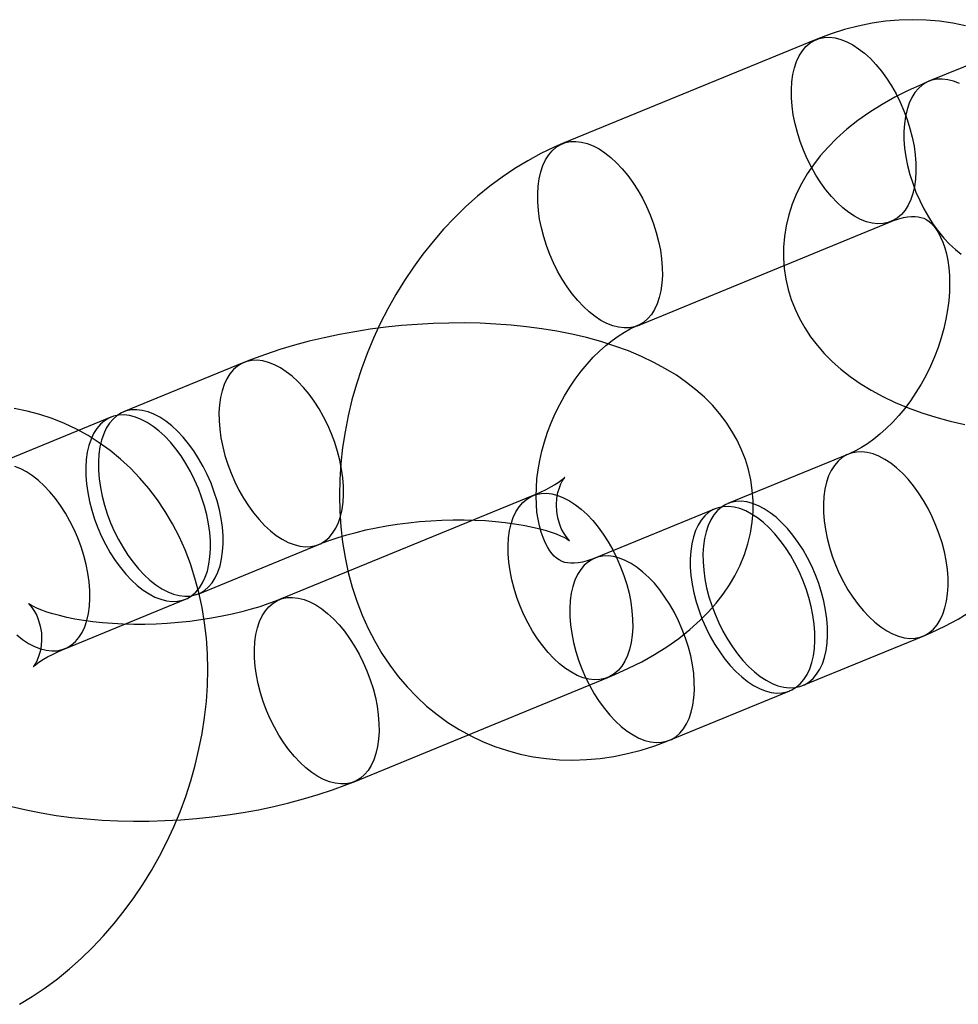
# Model space of a CAD drawing. Units: millimetres. Extents: x -67 to 22342, y 783 to 34057.
# Drawn here: x 10770 to 10799, y 14468 to 14498 of the extents above; entities that cross this region are included whole.
import ezdxf

# ---------------------------------------------------------------- set-up
doc = ezdxf.new("R2010")
doc.units = ezdxf.units.MM

msp = doc.modelspace()

# ---------------------------------------------------------------- linework, layer by layer
at = {"color": 7, "linetype": 'Continuous'}
for p, q in [((10801.396, 14497.487), (10797.721, 14495.979)), ((10794.29, 14497.254), (10786.555, 14494.078)), ((10788.833, 14488.528), (10796.568, 14491.703)), ((10776.837, 14487.405), (10773.163, 14485.897)), ((10772.776, 14485.738), (10769.102, 14484.23)), ((10795.268, 14484.613), (10791.594, 14483.105)), ((10785.652, 14483.35), (10777.917, 14480.174)), ((10791.207, 14482.946), (10787.533, 14481.438)), ((10775.441, 14480.346), (10779.116, 14481.855)), ((10771.381, 14478.679), (10775.055, 14480.188)), ((10793.872, 14477.554), (10797.546, 14479.063)), ((10780.196, 14474.624), (10787.931, 14477.799)), ((10789.811, 14475.887), (10793.485, 14477.396))]:
    msp.add_line(p, q, dxfattribs=at)
at = {"color": 7, "linetype": 'Continuous', "flags": 128}
for points in [[(10798.843, 14497.674), (10798.448, 14497.755), (10798.047, 14497.813), (10797.642, 14497.847), (10797.232, 14497.858), (10796.819, 14497.845), (10796.404, 14497.808), (10795.988, 14497.747), (10795.57, 14497.663), (10795.154, 14497.555), (10794.738, 14497.423), (10794.341, 14497.275), (10794.29, 14497.254)], [(10795.22, 14497.187), (10795.4, 14497.092), (10795.581, 14496.973), (10795.76, 14496.832), (10795.937, 14496.67), (10796.109, 14496.487), (10796.275, 14496.287), (10796.433, 14496.07), (10796.582, 14495.839), (10796.72, 14495.595), (10796.847, 14495.341), (10796.961, 14495.08), (10797.061, 14494.813), (10797.146, 14494.543), (10797.216, 14494.272), (10797.27, 14494.003), (10797.307, 14493.739), (10797.327, 14493.481), (10797.329, 14493.232), (10797.315, 14492.995), (10797.284, 14492.771), (10797.235, 14492.562), (10797.17, 14492.371), (10797.09, 14492.199), (10796.995, 14492.047), (10796.885, 14491.918), (10796.762, 14491.812), (10796.627, 14491.73), (10796.481, 14491.672), (10796.326, 14491.641), (10796.163, 14491.634), (10795.993, 14491.654), (10795.817, 14491.699), (10795.639, 14491.77), (10795.458, 14491.865), (10795.277, 14491.983), (10795.098, 14492.124), (10794.921, 14492.287), (10794.749, 14492.469), (10794.584, 14492.67), (10794.426, 14492.887), (10794.277, 14493.118), (10794.138, 14493.362), (10794.011, 14493.615), (10793.897, 14493.877), (10793.797, 14494.144), (10793.712, 14494.414), (10793.642, 14494.685), (10793.588, 14494.953), (10793.551, 14495.218), (10793.531, 14495.476), (10793.529, 14495.724), (10793.543, 14495.962), (10793.575, 14496.186), (10793.623, 14496.394), (10793.688, 14496.586), (10793.768, 14496.758), (10793.864, 14496.909), (10793.973, 14497.039), (10794.096, 14497.145), (10794.231, 14497.227), (10794.377, 14497.284), (10794.532, 14497.316), (10794.696, 14497.322), (10794.866, 14497.303), (10795.041, 14497.257), (10795.22, 14497.187)], [(10797.721, 14495.979), (10797.502, 14495.886), (10797.09, 14495.698), (10796.688, 14495.495), (10796.298, 14495.275), (10795.921, 14495.039), (10795.56, 14494.785), (10795.22, 14494.517), (10794.904, 14494.234), (10794.646, 14493.973), (10794.411, 14493.706), (10794.201, 14493.434), (10794.012, 14493.157), (10793.846, 14492.874), (10793.687, 14492.555), (10793.555, 14492.23), (10793.45, 14491.903), (10793.372, 14491.575), (10793.319, 14491.246), (10793.292, 14490.917), (10793.291, 14490.591), (10793.314, 14490.267), (10793.361, 14489.948), (10793.432, 14489.636), (10793.526, 14489.33), (10793.641, 14489.032), (10793.778, 14488.742), (10793.936, 14488.462), (10794.115, 14488.191), (10794.313, 14487.929), (10794.533, 14487.678), (10794.773, 14487.435), (10795.035, 14487.202), (10795.319, 14486.978), (10795.627, 14486.764), (10795.959, 14486.56), (10796.314, 14486.368), (10796.693, 14486.187), (10797.091, 14486.021), (10797.507, 14485.87), (10797.935, 14485.734), (10798.373, 14485.614), (10798.82, 14485.51)], [(10798.651, 14495.912), (10798.473, 14495.982), (10798.297, 14496.028), (10798.127, 14496.047), (10797.964, 14496.041), (10797.809, 14496.009), (10797.663, 14495.952), (10797.528, 14495.87), (10797.405, 14495.764), (10797.295, 14495.634), (10797.2, 14495.483), (10797.119, 14495.311), (10797.055, 14495.119), (10797.006, 14494.911), (10796.975, 14494.687), (10796.96, 14494.449), (10796.963, 14494.201), (10796.983, 14493.943), (10797.02, 14493.678), (10797.074, 14493.41), (10797.143, 14493.139), (10797.229, 14492.869), (10797.329, 14492.602), (10797.443, 14492.34), (10797.57, 14492.087), (10797.708, 14491.843), (10797.857, 14491.612), (10798.015, 14491.395), (10798.181, 14491.194), (10798.353, 14491.012), (10798.529, 14490.849), (10798.709, 14490.708)], [(10786.555, 14494.078), (10786.3, 14493.969), (10785.892, 14493.774), (10785.491, 14493.557), (10785.096, 14493.318), (10784.709, 14493.057), (10784.331, 14492.777), (10783.962, 14492.476), (10783.604, 14492.157), (10783.258, 14491.82), (10782.924, 14491.466), (10782.603, 14491.096), (10782.297, 14490.711), (10782.005, 14490.312), (10781.728, 14489.901), (10781.467, 14489.477), (10781.223, 14489.043), (10780.996, 14488.598), (10780.786, 14488.145), (10780.594, 14487.684), (10780.42, 14487.216), (10780.266, 14486.742), (10780.131, 14486.264), (10780.015, 14485.781), (10779.92, 14485.296), (10779.845, 14484.809), (10779.791, 14484.322), (10779.758, 14483.836), (10779.747, 14483.351), (10779.757, 14482.87), (10779.789, 14482.393), (10779.843, 14481.922), (10779.919, 14481.458), (10780.017, 14481.003), (10780.136, 14480.558), (10780.277, 14480.124), (10780.439, 14479.703), (10780.622, 14479.297), (10780.824, 14478.905), (10781.045, 14478.53), (10781.284, 14478.172), (10781.541, 14477.832), (10781.815, 14477.512), (10782.104, 14477.211), (10782.408, 14476.93), (10782.725, 14476.671), (10783.056, 14476.432), (10783.398, 14476.215), (10783.752, 14476.02), (10784.115, 14475.848), (10784.488, 14475.698), (10784.869, 14475.571), (10785.258, 14475.467), (10785.653, 14475.386), (10786.054, 14475.328), (10786.459, 14475.294), (10786.869, 14475.283), (10787.282, 14475.296), (10787.697, 14475.333), (10788.113, 14475.394), (10788.531, 14475.478), (10788.947, 14475.586), (10789.363, 14475.718), (10789.76, 14475.866), (10789.811, 14475.887)], [(10787.485, 14494.012), (10787.665, 14493.917), (10787.846, 14493.798), (10788.025, 14493.657), (10788.202, 14493.494), (10788.374, 14493.312), (10788.54, 14493.112), (10788.698, 14492.895), (10788.847, 14492.663), (10788.985, 14492.42), (10789.112, 14492.166), (10789.226, 14491.904), (10789.326, 14491.637), (10789.411, 14491.367), (10789.481, 14491.097), (10789.535, 14490.828), (10789.572, 14490.563), (10789.592, 14490.306), (10789.595, 14490.057), (10789.58, 14489.819), (10789.549, 14489.595), (10789.5, 14489.387), (10789.436, 14489.196), (10789.355, 14489.024), (10789.26, 14488.872), (10789.15, 14488.743), (10789.027, 14488.636), (10788.892, 14488.554), (10788.746, 14488.497), (10788.591, 14488.465), (10788.428, 14488.459), (10788.258, 14488.479), (10788.082, 14488.524), (10787.904, 14488.594), (10787.723, 14488.689), (10787.542, 14488.808), (10787.363, 14488.949), (10787.186, 14489.111), (10787.014, 14489.294), (10786.849, 14489.494), (10786.691, 14489.711), (10786.542, 14489.943), (10786.403, 14490.186), (10786.276, 14490.44), (10786.162, 14490.702), (10786.062, 14490.969), (10785.977, 14491.239), (10785.907, 14491.509), (10785.853, 14491.778), (10785.816, 14492.042), (10785.796, 14492.3), (10785.794, 14492.549), (10785.808, 14492.786), (10785.84, 14493.01), (10785.888, 14493.219), (10785.953, 14493.41), (10786.033, 14493.582), (10786.129, 14493.734), (10786.238, 14493.863), (10786.361, 14493.969), (10786.496, 14494.052), (10786.642, 14494.109), (10786.797, 14494.141), (10786.961, 14494.147), (10787.131, 14494.127), (10787.306, 14494.082), (10787.485, 14494.012)], [(10796.568, 14491.703), (10796.646, 14491.734), (10796.801, 14491.785), (10796.944, 14491.822), (10797.075, 14491.845), (10797.193, 14491.856), (10797.299, 14491.857), (10797.394, 14491.848), (10797.48, 14491.831), (10797.564, 14491.803), (10797.656, 14491.757), (10797.73, 14491.704), (10797.801, 14491.642), (10797.869, 14491.567), (10797.937, 14491.478), (10798.011, 14491.361), (10798.081, 14491.226), (10798.145, 14491.074), (10798.204, 14490.905), (10798.255, 14490.718), (10798.296, 14490.515), (10798.328, 14490.295), (10798.347, 14490.062), (10798.355, 14489.815), (10798.348, 14489.556), (10798.328, 14489.288), (10798.293, 14489.012), (10798.243, 14488.729), (10798.178, 14488.443), (10798.098, 14488.154), (10798.003, 14487.865), (10797.894, 14487.578), (10797.771, 14487.295), (10797.635, 14487.018), (10797.487, 14486.748), (10797.328, 14486.489), (10797.16, 14486.24), (10796.984, 14486.005), (10796.802, 14485.784), (10796.614, 14485.578), (10796.423, 14485.389), (10796.231, 14485.218), (10796.039, 14485.064), (10795.85, 14484.929), (10795.665, 14484.812), (10795.486, 14484.714), (10795.314, 14484.633), (10795.268, 14484.613)], [(10787.931, 14477.799), (10788.15, 14477.892), (10788.563, 14478.08), (10788.965, 14478.283), (10789.355, 14478.503), (10789.732, 14478.739), (10790.093, 14478.993), (10790.433, 14479.261), (10790.748, 14479.544), (10791.007, 14479.805), (10791.241, 14480.071), (10791.452, 14480.344), (10791.64, 14480.621), (10791.806, 14480.904), (10791.965, 14481.223), (10792.097, 14481.547), (10792.202, 14481.874), (10792.281, 14482.203), (10792.333, 14482.532), (10792.36, 14482.861), (10792.362, 14483.187), (10792.338, 14483.511), (10792.291, 14483.829), (10792.22, 14484.142), (10792.127, 14484.448), (10792.011, 14484.746), (10791.874, 14485.036), (10791.716, 14485.316), (10791.538, 14485.587), (10791.339, 14485.848), (10791.12, 14486.1), (10790.88, 14486.343), (10790.618, 14486.576), (10790.334, 14486.8), (10790.026, 14487.014), (10789.694, 14487.217), (10789.338, 14487.41), (10788.96, 14487.59), (10788.561, 14487.757), (10788.146, 14487.908), (10787.718, 14488.044), (10787.279, 14488.163), (10786.833, 14488.268), (10786.38, 14488.357), (10785.921, 14488.432), (10785.456, 14488.494), (10784.988, 14488.542), (10784.516, 14488.577), (10784.04, 14488.6), (10783.563, 14488.61), (10783.083, 14488.607), (10782.603, 14488.593), (10782.123, 14488.567), (10781.644, 14488.529), (10781.166, 14488.479), (10780.69, 14488.417), (10780.218, 14488.344), (10779.75, 14488.259), (10779.286, 14488.162), (10778.828, 14488.054), (10778.376, 14487.933), (10777.931, 14487.8), (10777.493, 14487.654), (10777.063, 14487.495), (10776.837, 14487.405)], [(10787.533, 14481.438), (10787.455, 14481.407), (10787.3, 14481.355), (10787.157, 14481.319), (10787.026, 14481.296), (10786.908, 14481.285), (10786.802, 14481.284), (10786.707, 14481.293), (10786.621, 14481.31), (10786.538, 14481.338), (10786.445, 14481.384), (10786.371, 14481.436), (10786.301, 14481.499), (10786.232, 14481.574), (10786.164, 14481.663), (10786.09, 14481.78), (10786.02, 14481.915), (10785.956, 14482.067), (10785.897, 14482.236), (10785.846, 14482.423), (10785.805, 14482.626), (10785.773, 14482.846), (10785.754, 14483.079), (10785.747, 14483.326), (10785.753, 14483.585), (10785.773, 14483.853), (10785.808, 14484.129), (10785.858, 14484.412), (10785.923, 14484.698), (10786.003, 14484.987), (10786.098, 14485.276), (10786.207, 14485.563), (10786.33, 14485.846), (10786.466, 14486.123), (10786.614, 14486.393), (10786.773, 14486.652), (10786.941, 14486.901), (10787.117, 14487.136), (10787.299, 14487.357), (10787.487, 14487.563), (10787.678, 14487.751), (10787.87, 14487.923), (10788.062, 14488.077), (10788.251, 14488.212), (10788.436, 14488.329), (10788.616, 14488.427), (10788.787, 14488.508), (10788.833, 14488.528)], [(10778.186, 14481.921), (10778.365, 14481.851), (10778.54, 14481.806), (10778.71, 14481.786), (10778.873, 14481.792), (10779.029, 14481.824), (10779.174, 14481.881), (10779.309, 14481.963), (10779.432, 14482.07), (10779.542, 14482.199), (10779.637, 14482.351), (10779.718, 14482.523), (10779.782, 14482.714), (10779.831, 14482.922), (10779.862, 14483.146), (10779.877, 14483.384), (10779.874, 14483.633), (10779.854, 14483.89), (10779.817, 14484.155), (10779.763, 14484.424), (10779.694, 14484.694), (10779.608, 14484.964), (10779.508, 14485.231), (10779.394, 14485.493), (10779.267, 14485.747), (10779.129, 14485.99), (10778.98, 14486.222), (10778.822, 14486.439), (10778.656, 14486.639), (10778.484, 14486.821), (10778.308, 14486.984), (10778.128, 14487.125), (10777.947, 14487.244), (10777.767, 14487.339), (10777.588, 14487.409), (10777.413, 14487.454), (10777.243, 14487.474), (10777.079, 14487.468), (10776.924, 14487.436), (10776.778, 14487.379), (10776.643, 14487.296), (10776.521, 14487.19), (10776.411, 14487.061), (10776.315, 14486.909), (10776.235, 14486.737), (10776.17, 14486.546), (10776.122, 14486.337), (10776.09, 14486.113), (10776.076, 14485.876), (10776.079, 14485.627), (10776.099, 14485.369), (10776.136, 14485.105), (10776.189, 14484.836), (10776.259, 14484.566), (10776.344, 14484.296), (10776.444, 14484.028), (10776.558, 14483.767), (10776.685, 14483.513), (10776.824, 14483.27), (10776.973, 14483.038), (10777.131, 14482.821), (10777.297, 14482.621), (10777.468, 14482.438), (10777.645, 14482.276), (10777.824, 14482.135), (10778.005, 14482.016), (10778.186, 14481.921)], [(10769.99, 14467.835), (10770.385, 14468.074), (10770.772, 14468.335), (10771.151, 14468.615), (10771.519, 14468.916), (10771.877, 14469.235), (10772.224, 14469.572), (10772.558, 14469.926), (10772.878, 14470.296), (10773.185, 14470.681), (10773.477, 14471.08), (10773.754, 14471.491), (10774.014, 14471.915), (10774.259, 14472.349), (10774.486, 14472.794), (10774.696, 14473.247), (10774.888, 14473.708), (10775.061, 14474.176), (10775.216, 14474.65), (10775.351, 14475.128), (10775.466, 14475.611), (10775.562, 14476.096), (10775.637, 14476.583), (10775.691, 14477.07), (10775.724, 14477.556), (10775.735, 14478.041), (10775.725, 14478.522), (10775.693, 14478.999), (10775.639, 14479.47), (10775.563, 14479.934), (10775.465, 14480.389), (10775.345, 14480.834), (10775.204, 14481.268), (10775.042, 14481.689), (10774.86, 14482.096), (10774.658, 14482.487), (10774.437, 14482.862), (10774.197, 14483.22), (10773.94, 14483.56), (10773.667, 14483.88), (10773.378, 14484.181), (10773.074, 14484.462), (10772.756, 14484.721), (10772.426, 14484.96), (10772.083, 14485.177), (10771.73, 14485.372), (10771.366, 14485.544), (10770.993, 14485.694), (10770.612, 14485.821), (10770.224, 14485.926), (10769.829, 14486.006)], [(10774.125, 14480.254), (10774.304, 14480.184), (10774.479, 14480.139), (10774.649, 14480.119), (10774.812, 14480.125), (10774.968, 14480.157), (10775.113, 14480.214), (10775.248, 14480.296), (10775.371, 14480.403), (10775.481, 14480.532), (10775.576, 14480.683), (10775.657, 14480.856), (10775.722, 14481.047), (10775.77, 14481.255), (10775.801, 14481.479), (10775.816, 14481.717), (10775.813, 14481.966), (10775.793, 14482.223), (10775.756, 14482.488), (10775.703, 14482.757), (10775.633, 14483.027), (10775.547, 14483.297), (10775.447, 14483.564), (10775.333, 14483.826), (10775.206, 14484.08), (10775.068, 14484.323), (10774.919, 14484.555), (10774.761, 14484.771), (10774.595, 14484.972), (10774.423, 14485.154), (10774.247, 14485.317), (10774.067, 14485.458), (10773.886, 14485.577), (10773.706, 14485.671), (10773.527, 14485.742), (10773.352, 14485.787), (10773.182, 14485.807), (10773.019, 14485.801), (10772.863, 14485.769), (10772.717, 14485.712), (10772.583, 14485.629), (10772.46, 14485.523), (10772.35, 14485.394), (10772.254, 14485.242), (10772.174, 14485.07), (10772.109, 14484.879), (10772.061, 14484.67), (10772.029, 14484.446), (10772.015, 14484.209), (10772.018, 14483.96), (10772.038, 14483.702), (10772.075, 14483.438), (10772.128, 14483.169), (10772.198, 14482.898), (10772.283, 14482.628), (10772.384, 14482.361), (10772.498, 14482.1), (10772.624, 14481.846), (10772.763, 14481.602), (10772.912, 14481.371), (10773.07, 14481.154), (10773.236, 14480.954), (10773.408, 14480.771), (10773.584, 14480.609), (10773.764, 14480.468), (10773.944, 14480.349), (10774.125, 14480.254)], [(10774.512, 14480.413), (10774.69, 14480.343), (10774.866, 14480.297), (10775.036, 14480.278), (10775.199, 14480.284), (10775.354, 14480.316), (10775.5, 14480.373), (10775.635, 14480.455), (10775.758, 14480.561), (10775.868, 14480.691), (10775.963, 14480.842), (10776.044, 14481.014), (10776.108, 14481.206), (10776.157, 14481.414), (10776.188, 14481.638), (10776.203, 14481.876), (10776.2, 14482.124), (10776.18, 14482.382), (10776.143, 14482.647), (10776.089, 14482.915), (10776.02, 14483.186), (10775.934, 14483.456), (10775.834, 14483.723), (10775.72, 14483.985), (10775.593, 14484.238), (10775.455, 14484.482), (10775.306, 14484.713), (10775.148, 14484.93), (10774.982, 14485.131), (10774.81, 14485.313), (10774.634, 14485.476), (10774.454, 14485.617), (10774.273, 14485.735), (10774.093, 14485.83), (10773.914, 14485.901), (10773.739, 14485.946), (10773.569, 14485.965), (10773.405, 14485.959), (10773.25, 14485.928), (10773.104, 14485.87), (10772.969, 14485.788), (10772.846, 14485.682), (10772.737, 14485.552), (10772.641, 14485.401), (10772.561, 14485.229), (10772.496, 14485.038), (10772.448, 14484.829), (10772.416, 14484.605), (10772.402, 14484.368), (10772.405, 14484.119), (10772.424, 14483.861), (10772.461, 14483.597), (10772.515, 14483.328), (10772.585, 14483.057), (10772.67, 14482.787), (10772.77, 14482.52), (10772.884, 14482.259), (10773.011, 14482.005), (10773.15, 14481.761), (10773.299, 14481.53), (10773.457, 14481.313), (10773.622, 14481.112), (10773.794, 14480.93), (10773.971, 14480.768), (10774.15, 14480.626), (10774.331, 14480.508), (10774.512, 14480.413)], [(10796.616, 14479.129), (10796.795, 14479.059), (10796.97, 14479.014), (10797.14, 14478.994), (10797.304, 14479), (10797.459, 14479.032), (10797.605, 14479.089), (10797.74, 14479.171), (10797.863, 14479.278), (10797.972, 14479.407), (10798.068, 14479.559), (10798.148, 14479.731), (10798.213, 14479.922), (10798.261, 14480.131), (10798.293, 14480.355), (10798.307, 14480.592), (10798.305, 14480.841), (10798.285, 14481.098), (10798.248, 14481.363), (10798.194, 14481.632), (10798.124, 14481.902), (10798.039, 14482.172), (10797.939, 14482.439), (10797.825, 14482.701), (10797.698, 14482.955), (10797.559, 14483.198), (10797.41, 14483.43), (10797.252, 14483.647), (10797.087, 14483.847), (10796.915, 14484.03), (10796.738, 14484.192), (10796.559, 14484.333), (10796.378, 14484.452), (10796.197, 14484.547), (10796.019, 14484.617), (10795.844, 14484.662), (10795.673, 14484.682), (10795.51, 14484.676), (10795.355, 14484.644), (10795.209, 14484.587), (10795.074, 14484.505), (10794.951, 14484.398), (10794.842, 14484.269), (10794.746, 14484.117), (10794.666, 14483.945), (10794.601, 14483.754), (10794.553, 14483.545), (10794.521, 14483.321), (10794.507, 14483.084), (10794.509, 14482.835), (10794.529, 14482.578), (10794.566, 14482.313), (10794.62, 14482.044), (10794.69, 14481.774), (10794.775, 14481.504), (10794.875, 14481.237), (10794.989, 14480.975), (10795.116, 14480.721), (10795.254, 14480.478), (10795.403, 14480.246), (10795.562, 14480.029), (10795.727, 14479.829), (10795.899, 14479.647), (10796.076, 14479.484), (10796.255, 14479.343), (10796.436, 14479.224), (10796.616, 14479.129)], [(10770.451, 14478.746), (10770.63, 14478.676), (10770.805, 14478.63), (10770.975, 14478.611), (10771.138, 14478.617), (10771.294, 14478.649), (10771.439, 14478.706), (10771.574, 14478.788), (10771.697, 14478.894), (10771.807, 14479.024), (10771.902, 14479.175), (10771.983, 14479.347), (10772.047, 14479.539), (10772.096, 14479.747), (10772.127, 14479.971), (10772.142, 14480.209), (10772.139, 14480.457), (10772.119, 14480.715), (10772.082, 14480.979), (10772.028, 14481.248), (10771.959, 14481.519), (10771.873, 14481.789), (10771.773, 14482.056), (10771.659, 14482.318), (10771.532, 14482.571), (10771.394, 14482.815), (10771.245, 14483.046), (10771.087, 14483.263), (10770.921, 14483.464), (10770.749, 14483.646), (10770.573, 14483.809), (10770.393, 14483.95), (10770.212, 14484.068), (10770.032, 14484.163), (10769.853, 14484.234)], [(10779.116, 14481.855), (10779.234, 14481.902), (10779.463, 14481.987), (10779.711, 14482.07), (10779.976, 14482.15), (10780.258, 14482.226), (10780.555, 14482.298), (10780.865, 14482.363), (10781.185, 14482.422), (10781.514, 14482.474), (10781.85, 14482.518), (10782.19, 14482.554), (10782.533, 14482.581), (10782.875, 14482.599), (10783.216, 14482.609), (10783.552, 14482.609), (10783.881, 14482.601), (10784.201, 14482.585), (10784.511, 14482.561), (10784.807, 14482.529), (10785.088, 14482.49), (10785.352, 14482.446), (10785.597, 14482.396), (10785.821, 14482.343), (10786.024, 14482.288), (10786.202, 14482.232), (10786.357, 14482.176), (10786.487, 14482.124), (10786.591, 14482.076), (10786.671, 14482.034), (10786.726, 14482.002), (10786.758, 14481.981), (10786.769, 14481.973), (10786.759, 14481.982), (10786.732, 14482.008), (10786.691, 14482.055), (10786.638, 14482.125), (10786.577, 14482.22), (10786.514, 14482.342), (10786.455, 14482.492), (10786.405, 14482.668), (10786.374, 14482.863), (10786.364, 14483.068), (10786.378, 14483.265), (10786.411, 14483.441), (10786.455, 14483.588), (10786.502, 14483.703), (10786.545, 14483.788), (10786.582, 14483.847), (10786.607, 14483.882), (10786.619, 14483.897), (10786.616, 14483.894), (10786.595, 14483.874), (10786.555, 14483.841), (10786.496, 14483.795), (10786.415, 14483.739), (10786.312, 14483.674), (10786.187, 14483.602), (10786.039, 14483.524), (10785.868, 14483.443), (10785.683, 14483.362), (10785.652, 14483.35)], [(10787.001, 14477.866), (10786.821, 14477.961), (10786.64, 14478.079), (10786.46, 14478.22), (10786.284, 14478.383), (10786.112, 14478.565), (10785.946, 14478.766), (10785.788, 14478.983), (10785.639, 14479.214), (10785.501, 14479.458), (10785.374, 14479.711), (10785.26, 14479.973), (10785.16, 14480.24), (10785.074, 14480.51), (10785.005, 14480.781), (10784.951, 14481.05), (10784.914, 14481.314), (10784.894, 14481.572), (10784.891, 14481.82), (10784.906, 14482.058), (10784.937, 14482.282), (10784.986, 14482.49), (10785.05, 14482.682), (10785.131, 14482.854), (10785.226, 14483.005), (10785.336, 14483.135), (10785.459, 14483.241), (10785.594, 14483.323), (10785.74, 14483.38), (10785.895, 14483.412), (10786.058, 14483.418), (10786.228, 14483.399), (10786.404, 14483.353), (10786.582, 14483.283), (10786.763, 14483.188), (10786.944, 14483.07), (10787.123, 14482.928), (10787.3, 14482.766), (10787.471, 14482.584), (10787.637, 14482.383), (10787.795, 14482.166), (10787.944, 14481.935), (10788.083, 14481.691), (10788.21, 14481.437), (10788.324, 14481.176), (10788.424, 14480.909), (10788.509, 14480.639), (10788.579, 14480.368), (10788.633, 14480.099), (10788.669, 14479.835), (10788.689, 14479.577), (10788.692, 14479.328), (10788.678, 14479.091), (10788.646, 14478.867), (10788.598, 14478.658), (10788.533, 14478.467), (10788.453, 14478.295), (10788.357, 14478.144), (10788.248, 14478.014), (10788.125, 14477.908), (10787.99, 14477.826), (10787.844, 14477.769), (10787.689, 14477.737), (10787.525, 14477.731), (10787.355, 14477.75), (10787.18, 14477.795), (10787.001, 14477.866)], [(10792.942, 14477.621), (10793.121, 14477.551), (10793.296, 14477.505), (10793.466, 14477.486), (10793.63, 14477.492), (10793.785, 14477.524), (10793.931, 14477.581), (10794.066, 14477.663), (10794.189, 14477.769), (10794.298, 14477.899), (10794.394, 14478.05), (10794.474, 14478.222), (10794.539, 14478.414), (10794.587, 14478.622), (10794.619, 14478.846), (10794.633, 14479.084), (10794.63, 14479.332), (10794.611, 14479.59), (10794.574, 14479.855), (10794.52, 14480.123), (10794.45, 14480.394), (10794.365, 14480.664), (10794.265, 14480.931), (10794.151, 14481.193), (10794.024, 14481.446), (10793.885, 14481.69), (10793.736, 14481.921), (10793.578, 14482.138), (10793.413, 14482.339), (10793.241, 14482.521), (10793.064, 14482.684), (10792.885, 14482.825), (10792.704, 14482.943), (10792.523, 14483.038), (10792.345, 14483.109), (10792.169, 14483.154), (10791.999, 14483.174), (10791.836, 14483.167), (10791.681, 14483.136), (10791.535, 14483.078), (10791.4, 14482.996), (10791.277, 14482.89), (10791.167, 14482.761), (10791.072, 14482.609), (10790.991, 14482.437), (10790.927, 14482.246), (10790.878, 14482.037), (10790.847, 14481.813), (10790.832, 14481.576), (10790.835, 14481.327), (10790.855, 14481.069), (10790.892, 14480.805), (10790.946, 14480.536), (10791.015, 14480.265), (10791.101, 14479.995), (10791.201, 14479.728), (10791.315, 14479.467), (10791.442, 14479.213), (10791.58, 14478.969), (10791.729, 14478.738), (10791.887, 14478.521), (10792.053, 14478.321), (10792.225, 14478.138), (10792.401, 14477.976), (10792.581, 14477.835), (10792.762, 14477.716), (10792.942, 14477.621)], [(10792.556, 14477.462), (10792.734, 14477.392), (10792.909, 14477.347), (10793.08, 14477.327), (10793.243, 14477.333), (10793.398, 14477.365), (10793.544, 14477.422), (10793.679, 14477.504), (10793.802, 14477.611), (10793.912, 14477.74), (10794.007, 14477.892), (10794.087, 14478.064), (10794.152, 14478.255), (10794.2, 14478.463), (10794.232, 14478.687), (10794.246, 14478.925), (10794.244, 14479.174), (10794.224, 14479.431), (10794.187, 14479.696), (10794.133, 14479.965), (10794.063, 14480.235), (10793.978, 14480.505), (10793.878, 14480.772), (10793.764, 14481.034), (10793.637, 14481.288), (10793.499, 14481.531), (10793.35, 14481.763), (10793.192, 14481.98), (10793.026, 14482.18), (10792.854, 14482.362), (10792.677, 14482.525), (10792.498, 14482.666), (10792.317, 14482.785), (10792.137, 14482.88), (10791.958, 14482.95), (10791.783, 14482.995), (10791.613, 14483.015), (10791.449, 14483.009), (10791.294, 14482.977), (10791.148, 14482.92), (10791.013, 14482.837), (10790.89, 14482.731), (10790.781, 14482.602), (10790.685, 14482.45), (10790.605, 14482.278), (10790.54, 14482.087), (10790.492, 14481.878), (10790.46, 14481.654), (10790.446, 14481.417), (10790.448, 14481.168), (10790.468, 14480.91), (10790.505, 14480.646), (10790.559, 14480.377), (10790.629, 14480.107), (10790.714, 14479.837), (10790.814, 14479.57), (10790.928, 14479.308), (10791.055, 14479.054), (10791.194, 14478.811), (10791.343, 14478.579), (10791.501, 14478.362), (10791.666, 14478.162), (10791.838, 14477.979), (10792.015, 14477.817), (10792.194, 14477.676), (10792.375, 14477.557), (10792.556, 14477.462)], [(10788.881, 14475.954), (10789.06, 14475.884), (10789.235, 14475.838), (10789.405, 14475.819), (10789.569, 14475.825), (10789.724, 14475.857), (10789.87, 14475.914), (10790.005, 14475.996), (10790.128, 14476.102), (10790.237, 14476.232), (10790.333, 14476.383), (10790.413, 14476.555), (10790.478, 14476.747), (10790.526, 14476.955), (10790.558, 14477.179), (10790.572, 14477.417), (10790.57, 14477.665), (10790.55, 14477.923), (10790.513, 14478.188), (10790.459, 14478.456), (10790.389, 14478.727), (10790.304, 14478.997), (10790.204, 14479.264), (10790.09, 14479.526), (10789.963, 14479.779), (10789.824, 14480.023), (10789.675, 14480.254), (10789.517, 14480.471), (10789.352, 14480.672), (10789.18, 14480.854), (10789.003, 14481.017), (10788.824, 14481.158), (10788.643, 14481.276), (10788.462, 14481.371), (10788.284, 14481.442), (10788.109, 14481.487), (10787.938, 14481.506), (10787.775, 14481.5), (10787.62, 14481.469), (10787.474, 14481.411), (10787.339, 14481.329), (10787.216, 14481.223), (10787.107, 14481.093), (10787.011, 14480.942), (10786.931, 14480.77), (10786.866, 14480.579), (10786.818, 14480.37), (10786.786, 14480.146), (10786.772, 14479.909), (10786.774, 14479.66), (10786.794, 14479.402), (10786.831, 14479.138), (10786.885, 14478.869), (10786.955, 14478.598), (10787.04, 14478.328), (10787.14, 14478.061), (10787.254, 14477.8), (10787.381, 14477.546), (10787.519, 14477.302), (10787.668, 14477.071), (10787.827, 14476.854), (10787.992, 14476.653), (10788.164, 14476.471), (10788.341, 14476.309), (10788.52, 14476.167), (10788.701, 14476.049), (10788.881, 14475.954)], [(10777.917, 14480.174), (10777.799, 14480.127), (10777.57, 14480.042), (10777.322, 14479.959), (10777.057, 14479.879), (10776.775, 14479.803), (10776.478, 14479.731), (10776.169, 14479.666), (10775.848, 14479.607), (10775.519, 14479.555), (10775.183, 14479.511), (10774.843, 14479.475), (10774.5, 14479.448), (10774.158, 14479.43), (10773.817, 14479.42), (10773.481, 14479.42), (10773.152, 14479.428), (10772.832, 14479.444), (10772.522, 14479.468), (10772.226, 14479.5), (10771.945, 14479.539), (10771.681, 14479.583), (10771.436, 14479.633), (10771.212, 14479.686), (10771.01, 14479.741), (10770.831, 14479.797), (10770.676, 14479.853), (10770.547, 14479.905), (10770.442, 14479.953), (10770.362, 14479.995), (10770.307, 14480.027), (10770.275, 14480.048), (10770.264, 14480.056), (10770.274, 14480.047), (10770.301, 14480.021), (10770.342, 14479.974), (10770.395, 14479.904), (10770.456, 14479.809), (10770.519, 14479.687), (10770.578, 14479.537), (10770.628, 14479.361), (10770.66, 14479.166), (10770.669, 14478.961), (10770.655, 14478.764), (10770.622, 14478.588), (10770.578, 14478.441), (10770.531, 14478.326), (10770.488, 14478.241), (10770.451, 14478.182), (10770.426, 14478.147), (10770.414, 14478.132), (10770.417, 14478.135), (10770.438, 14478.155), (10770.478, 14478.188), (10770.538, 14478.234), (10770.618, 14478.29), (10770.721, 14478.355), (10770.847, 14478.427), (10770.995, 14478.505), (10771.165, 14478.586), (10771.35, 14478.667), (10771.381, 14478.679)], [(10779.266, 14474.69), (10779.086, 14474.785), (10778.905, 14474.904), (10778.725, 14475.045), (10778.549, 14475.208), (10778.377, 14475.39), (10778.211, 14475.59), (10778.053, 14475.807), (10777.904, 14476.039), (10777.766, 14476.282), (10777.639, 14476.536), (10777.525, 14476.798), (10777.425, 14477.065), (10777.339, 14477.335), (10777.27, 14477.605), (10777.216, 14477.874), (10777.179, 14478.139), (10777.159, 14478.396), (10777.156, 14478.645), (10777.171, 14478.883), (10777.202, 14479.107), (10777.251, 14479.315), (10777.315, 14479.506), (10777.396, 14479.678), (10777.491, 14479.83), (10777.601, 14479.959), (10777.724, 14480.066), (10777.859, 14480.148), (10778.005, 14480.205), (10778.16, 14480.237), (10778.323, 14480.243), (10778.493, 14480.223), (10778.669, 14480.178), (10778.847, 14480.108), (10779.028, 14480.013), (10779.209, 14479.894), (10779.388, 14479.753), (10779.565, 14479.591), (10779.736, 14479.408), (10779.902, 14479.208), (10780.06, 14478.991), (10780.209, 14478.759), (10780.348, 14478.516), (10780.475, 14478.262), (10780.589, 14478), (10780.689, 14477.733), (10780.774, 14477.463), (10780.844, 14477.193), (10780.898, 14476.924), (10780.934, 14476.66), (10780.954, 14476.402), (10780.957, 14476.153), (10780.943, 14475.916), (10780.911, 14475.692), (10780.863, 14475.483), (10780.798, 14475.292), (10780.718, 14475.12), (10780.622, 14474.968), (10780.513, 14474.839), (10780.39, 14474.733), (10780.255, 14474.65), (10780.109, 14474.593), (10779.954, 14474.561), (10779.79, 14474.555), (10779.62, 14474.575), (10779.445, 14474.62), (10779.266, 14474.69)], [(10797.546, 14479.063), (10797.801, 14479.172), (10798.209, 14479.367), (10798.61, 14479.584), (10799.005, 14479.823)], [(10769.91, 14479.101), (10770.089, 14478.959), (10770.27, 14478.841), (10770.451, 14478.746)], [(10769.754, 14473.866), (10770.2, 14473.761), (10770.653, 14473.672), (10771.113, 14473.597), (10771.577, 14473.535), (10772.045, 14473.487), (10772.518, 14473.452), (10772.993, 14473.429), (10773.471, 14473.419), (10773.95, 14473.422), (10774.43, 14473.436), (10774.91, 14473.462), (10775.389, 14473.5), (10775.867, 14473.55), (10776.343, 14473.612), (10776.815, 14473.685), (10777.283, 14473.77), (10777.747, 14473.867), (10778.205, 14473.975), (10778.657, 14474.096), (10779.102, 14474.229), (10779.54, 14474.375), (10779.97, 14474.534), (10780.196, 14474.624)]]:
    msp.add_lwpolyline(points, dxfattribs=at)

doc.saveas('drawing.dxf')
